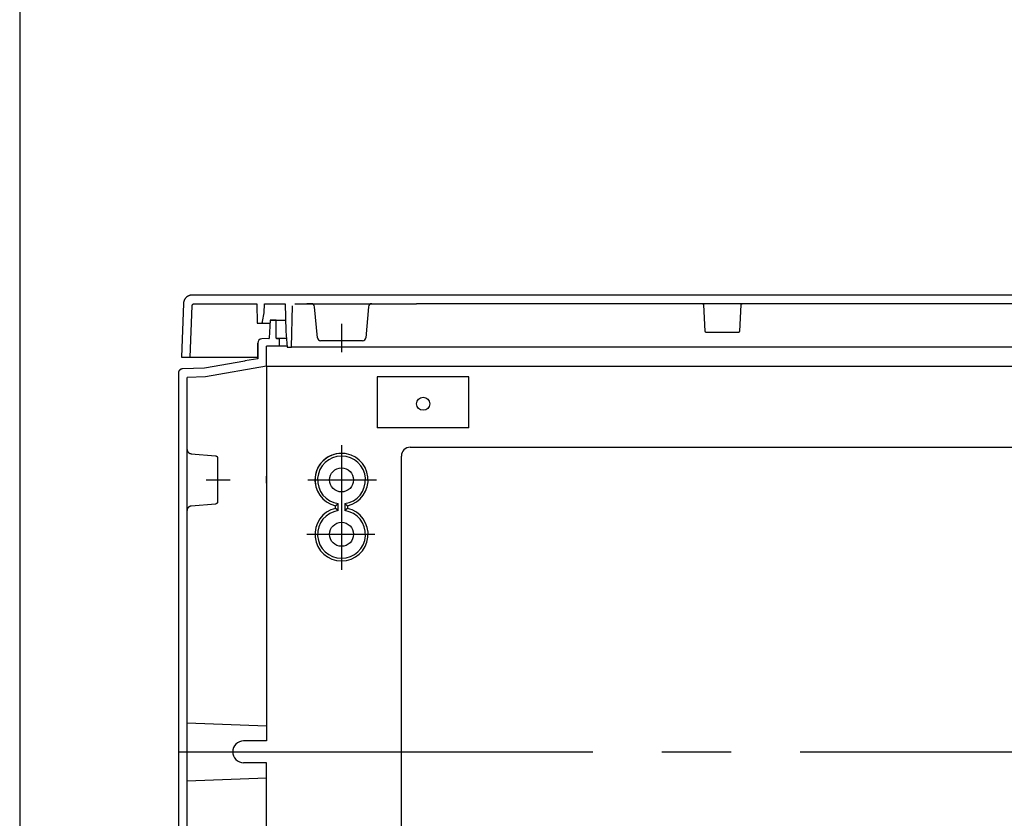
# Model space of a CAD drawing. Extents: x -242 to 6261, y -1211 to 3389.
# Drawn here: x 4095 to 4547, y 573 to 941 of the extents above; entities that cross this region are included whole.
import ezdxf

# ---------------------------------------------------------------- set-up
doc = ezdxf.new("R2010")
doc.units = 0
doc.header["$LTSCALE"] = 10
doc.linetypes.add('AXES2', pattern=[28.575, 19.05, -3.175, 3.175, -3.175])
doc.layers.add('Axis', color=3, linetype='AXES2')
doc.layers.add('Lines', color=7, linetype='CONTINUOUS')

msp = doc.modelspace()

# ---------------------------------------------------------------- linework, layer by layer
at = {"layer": 'Axis'}
for p, q in [((4242.614, 800.875), (4242.614, 787.825)), ((4242.614, 745.087), (4242.614, 687.715)), ((4180.411, 729.064), (4191.484, 729.064)), ((4227.187, 729.062), (4258.634, 729.062)), ((4226.713, 704.058), (4257.844, 704.058)), ((4167.614, 604.06), (5417.614, 604.06))]:
    msp.add_line(p, q, dxfattribs=at)
at = {"layer": 'Lines'}
for p, q in [((4094.704, 3231.027), (4094.704, -678.631)), ((4169.974, 810.202), (4169.114, 785.562)), ((4169.984, 810.422), (4169.974, 810.202)), ((4169.984, 810.422), (4169.974, 810.202)), ((4170.004, 810.542), (4169.984, 810.422)), ((4170.004, 810.542), (4169.984, 810.422)), ((4170.014, 810.652), (4170.004, 810.542)), ((4170.014, 810.652), (4170.004, 810.542)), ((4170.034, 810.772), (4170.014, 810.652)), ((4170.034, 810.772), (4170.014, 810.652)), ((4170.054, 810.882), (4170.034, 810.772)), ((4170.054, 810.882), (4170.034, 810.772)), ((4170.084, 811.002), (4170.054, 810.882)), ((4170.084, 811.002), (4170.054, 810.882)), ((4170.114, 811.112), (4170.084, 811.002)), ((4170.114, 811.112), (4170.084, 811.002)), ((4170.144, 811.232), (4170.114, 811.112)), ((4170.144, 811.232), (4170.114, 811.112)), ((4170.184, 811.352), (4170.144, 811.232)), ((4170.184, 811.352), (4170.144, 811.232)), ((4170.224, 811.462), (4170.184, 811.352)), ((4170.224, 811.462), (4170.184, 811.352)), ((4170.264, 811.582), (4170.224, 811.462)), ((4170.274, 811.582), (4170.224, 811.462)), ((4170.314, 811.692), (4170.264, 811.582)), ((4170.324, 811.692), (4170.274, 811.582)), ((4170.374, 811.802), (4170.314, 811.692)), ((4170.374, 811.802), (4170.324, 811.692)), ((4170.424, 811.922), (4170.374, 811.802)), ((4170.434, 811.922), (4170.374, 811.802)), ((4170.484, 812.032), (4170.424, 811.922)), ((4170.494, 812.032), (4170.434, 811.922)), ((4170.554, 812.142), (4170.484, 812.032)), ((4170.554, 812.142), (4170.494, 812.032)), ((4170.614, 812.242), (4170.554, 812.142)), ((4170.624, 812.242), (4170.554, 812.142)), ((4170.694, 812.352), (4170.614, 812.242)), ((4170.694, 812.352), (4170.624, 812.242)), ((4170.764, 812.452), (4170.694, 812.352)), ((4170.844, 812.562), (4170.764, 812.452)), ((4170.924, 812.662), (4170.844, 812.562)), ((4171.014, 812.752), (4170.924, 812.662)), ((4171.104, 812.852), (4171.014, 812.752)), ((4171.194, 812.942), (4171.104, 812.852)), ((4171.284, 813.032), (4171.194, 812.942)), ((4171.384, 813.112), (4171.284, 813.032)), ((4171.484, 813.192), (4171.384, 813.112)), ((4171.584, 813.272), (4171.484, 813.192)), ((4171.694, 813.352), (4171.584, 813.272)), ((4171.794, 813.422), (4171.694, 813.352)), ((4171.904, 813.492), (4171.794, 813.422)), ((4172.014, 813.552), (4171.904, 813.492)), ((4172.124, 813.612), (4172.014, 813.552)), ((4172.244, 813.672), (4172.124, 813.612)), ((4172.354, 813.722), (4172.244, 813.672)), ((4172.474, 813.772), (4172.354, 813.722)), ((4172.584, 813.812), (4172.474, 813.772)), ((4172.704, 813.852), (4172.584, 813.812)), ((4172.824, 813.892), (4172.704, 813.852)), ((4172.934, 813.922), (4172.824, 813.892)), ((4173.054, 813.952), (4172.934, 813.922)), ((4173.174, 813.982), (4173.054, 813.952)), ((4173.284, 814.002), (4173.174, 813.982)), ((4173.404, 814.022), (4173.284, 814.002)), ((4173.524, 814.032), (4173.404, 814.022)), ((4173.634, 814.052), (4173.524, 814.032)), ((4173.744, 814.052), (4173.634, 814.052)), ((4173.864, 814.062), (4173.744, 814.052)), ((4173.974, 814.062), (4173.864, 814.062)), ((4417.614, 814.062), (4173.974, 814.062)), ((4174.484, 809.952), (4174.514, 809.962)), ((4174.514, 809.962), (4174.534, 809.982)), ((4174.534, 809.982), (4174.564, 809.992)), ((4174.564, 809.992), (4174.594, 810.002)), ((4174.594, 810.002), (4174.624, 810.012)), ((4174.624, 810.012), (4174.654, 810.022)), ((4174.654, 810.022), (4174.684, 810.032)), ((4174.684, 810.032), (4174.714, 810.032)), ((4174.714, 810.032), (4174.744, 810.042)), ((4174.744, 810.042), (4174.774, 810.052)), ((4174.774, 810.052), (4174.804, 810.052)), ((4174.804, 810.052), (4174.834, 810.052)), ((4174.834, 810.052), (4174.854, 810.062)), ((4174.854, 810.062), (4174.884, 810.062)), ((4174.884, 810.062), (4174.944, 810.062)), ((4174.944, 810.062), (4203.669, 810.062)), ((4203.669, 810.062), (4203.904, 801.062)), ((4207.064, 805.932), (4207.172, 810.062)), ((4207.172, 810.062), (4216.666, 810.062)), ((4216.666, 810.062), (4216.994, 797.442)), ((4221.134, 810.062), (4277.114, 810.062)), ((4228.754, 810.062), (4226.597, 810.062)), ((4228.759, 810.062), (4226.601, 810.062)), ((4256.478, 810.062), (4258.299, 810.062)), ((4558.114, 810.062), (4277.114, 810.062)), ((4408.454, 810.062), (4408.464, 810.062)), ((4408.464, 810.062), (4408.484, 810.062)), ((4408.484, 810.062), (4408.494, 810.062)), ((4408.494, 810.062), (4408.514, 810.062)), ((4408.514, 810.062), (4408.524, 810.062)), ((4408.524, 810.062), (4408.544, 810.052)), ((4408.544, 810.052), (4408.554, 810.052)), ((4408.554, 810.052), (4408.564, 810.052)), ((4408.564, 810.052), (4408.584, 810.042)), ((4408.584, 810.042), (4408.594, 810.042)), ((4408.594, 810.042), (4408.614, 810.032)), ((4408.614, 810.032), (4408.624, 810.032)), ((4408.624, 810.032), (4408.644, 810.022)), ((4408.644, 810.022), (4408.654, 810.022)), ((4408.654, 810.022), (4408.674, 810.012)), ((4408.674, 810.012), (4408.684, 810.012)), ((4408.684, 810.012), (4408.694, 810.002)), ((4408.694, 810.002), (4408.714, 809.992)), ((4408.714, 809.992), (4408.724, 809.982)), ((4408.724, 809.982), (4408.734, 809.972)), ((4408.734, 809.972), (4408.754, 809.962)), ((4408.754, 809.962), (4408.764, 809.952)), ((4606.114, 814.062), (4417.614, 814.062)), ((4426.454, 809.952), (4426.474, 809.962)), ((4426.474, 809.962), (4426.484, 809.972)), ((4426.484, 809.972), (4426.494, 809.982)), ((4426.494, 809.982), (4426.514, 809.992)), ((4426.514, 809.992), (4426.524, 810.002)), ((4426.524, 810.002), (4426.534, 810.012)), ((4426.534, 810.012), (4426.554, 810.012)), ((4426.554, 810.012), (4426.564, 810.022)), ((4426.564, 810.022), (4426.584, 810.022)), ((4426.584, 810.022), (4426.594, 810.032)), ((4426.594, 810.032), (4426.604, 810.032)), ((4426.604, 810.032), (4426.624, 810.042)), ((4426.624, 810.042), (4426.634, 810.042)), ((4426.634, 810.042), (4426.654, 810.052)), ((4426.654, 810.052), (4426.664, 810.052)), ((4426.664, 810.052), (4426.684, 810.052)), ((4426.684, 810.052), (4426.694, 810.062)), ((4426.694, 810.062), (4426.704, 810.062)), ((4426.704, 810.062), (4426.724, 810.062)), ((4426.724, 810.062), (4426.734, 810.062)), ((4426.734, 810.062), (4426.764, 810.062)), ((4173.114, 785.562), (4173.944, 809.102)), ((4173.944, 809.162), (4173.954, 809.182)), ((4173.944, 809.132), (4173.944, 809.162)), ((4173.944, 809.102), (4173.944, 809.132)), ((4173.944, 809.102), (4173.944, 809.102)), ((4173.954, 809.242), (4173.964, 809.272)), ((4173.954, 809.212), (4173.954, 809.242)), ((4173.954, 809.182), (4173.954, 809.212)), ((4173.964, 809.272), (4173.974, 809.302)), ((4173.974, 809.332), (4173.984, 809.362)), ((4173.974, 809.302), (4173.974, 809.332)), ((4173.984, 809.362), (4173.994, 809.382)), ((4173.994, 809.382), (4174.004, 809.412)), ((4174.004, 809.412), (4174.014, 809.442)), ((4174.014, 809.442), (4174.034, 809.472)), ((4174.034, 809.472), (4174.044, 809.502)), ((4174.044, 809.502), (4174.054, 809.532)), ((4174.054, 809.532), (4174.074, 809.552)), ((4174.074, 809.552), (4174.084, 809.582)), ((4174.084, 809.582), (4174.104, 809.612)), ((4174.104, 809.612), (4174.124, 809.632)), ((4174.124, 809.632), (4174.144, 809.662)), ((4174.144, 809.662), (4174.164, 809.692)), ((4174.164, 809.692), (4174.184, 809.712)), ((4174.184, 809.712), (4174.204, 809.732)), ((4174.204, 809.732), (4174.224, 809.762)), ((4174.224, 809.762), (4174.244, 809.782)), ((4174.244, 809.782), (4174.274, 809.802)), ((4174.274, 809.802), (4174.294, 809.822)), ((4174.294, 809.822), (4174.324, 809.842)), ((4174.324, 809.842), (4174.344, 809.862)), ((4174.344, 809.862), (4174.374, 809.882)), ((4174.374, 809.882), (4174.394, 809.902)), ((4174.394, 809.902), (4174.424, 809.922)), ((4174.424, 809.922), (4174.454, 809.932)), ((4174.454, 809.932), (4174.484, 809.952)), ((4206.344, 801.892), (4207.064, 805.932)), ((4219.644, 790.062), (4220.144, 809.092)), ((4231.498, 794.432), (4230.253, 808.692)), ((4254.984, 808.694), (4253.728, 794.43)), ((4408.764, 809.952), (4408.774, 809.942)), ((4408.774, 809.942), (4408.784, 809.932)), ((4408.784, 809.932), (4408.804, 809.922)), ((4408.804, 809.922), (4408.814, 809.912)), ((4408.814, 809.912), (4408.824, 809.902)), ((4408.824, 809.902), (4408.834, 809.892)), ((4408.834, 809.892), (4408.844, 809.882)), ((4408.844, 809.882), (4408.854, 809.872)), ((4408.854, 809.872), (4408.864, 809.852)), ((4408.864, 809.852), (4408.874, 809.842)), ((4408.874, 809.842), (4408.884, 809.832)), ((4408.884, 809.832), (4408.884, 809.812)), ((4408.884, 809.812), (4408.894, 809.802)), ((4408.894, 809.802), (4408.904, 809.792)), ((4408.904, 809.792), (4408.914, 809.772)), ((4408.914, 809.772), (4408.914, 809.762)), ((4408.914, 809.762), (4408.924, 809.742)), ((4408.924, 809.742), (4408.924, 809.732)), ((4408.924, 809.732), (4408.934, 809.722)), ((4408.934, 809.722), (4408.934, 809.702)), ((4408.934, 809.702), (4408.944, 809.692)), ((4408.944, 809.692), (4408.944, 809.672)), ((4408.944, 809.672), (4408.944, 809.662)), ((4408.944, 809.662), (4408.944, 809.652)), ((4408.944, 809.652), (4408.954, 809.632)), ((4408.954, 809.632), (4408.954, 809.622)), ((4408.954, 809.622), (4408.954, 809.592)), ((4408.954, 809.592), (4409.584, 797.532)), ((4425.634, 797.532), (4426.264, 809.592)), ((4426.264, 809.632), (4426.274, 809.652)), ((4426.264, 809.622), (4426.264, 809.632)), ((4426.264, 809.602), (4426.264, 809.622)), ((4426.264, 809.592), (4426.264, 809.602)), ((4426.264, 809.592), (4426.264, 809.592)), ((4426.274, 809.672), (4426.284, 809.692)), ((4426.274, 809.662), (4426.274, 809.672)), ((4426.274, 809.652), (4426.274, 809.662)), ((4426.284, 809.722), (4426.294, 809.732)), ((4426.284, 809.702), (4426.284, 809.722)), ((4426.284, 809.692), (4426.284, 809.702)), ((4426.294, 809.742), (4426.304, 809.762)), ((4426.294, 809.732), (4426.294, 809.742)), ((4426.304, 809.762), (4426.314, 809.772)), ((4426.314, 809.792), (4426.324, 809.802)), ((4426.314, 809.772), (4426.314, 809.792)), ((4426.324, 809.802), (4426.334, 809.812)), ((4426.334, 809.812), (4426.344, 809.832)), ((4426.344, 809.832), (4426.354, 809.842)), ((4426.354, 809.852), (4426.364, 809.872)), ((4426.354, 809.842), (4426.354, 809.852)), ((4426.364, 809.872), (4426.374, 809.882)), ((4426.374, 809.882), (4426.384, 809.892)), ((4426.384, 809.892), (4426.394, 809.902)), ((4426.394, 809.902), (4426.414, 809.912)), ((4426.414, 809.912), (4426.424, 809.922)), ((4426.424, 809.922), (4426.434, 809.932)), ((4426.434, 809.932), (4426.444, 809.942)), ((4426.444, 809.942), (4426.454, 809.952)), ((4203.904, 801.062), (4205.364, 801.062)), ((4203.904, 801.062), (4209.736, 801.062)), ((4205.364, 801.062), (4205.364, 801.062)), ((4205.364, 801.062), (4205.394, 801.062)), ((4205.394, 801.062), (4205.414, 801.062)), ((4205.414, 801.062), (4205.444, 801.062)), ((4205.444, 801.062), (4205.464, 801.072)), ((4205.464, 801.072), (4205.494, 801.072)), ((4205.494, 801.072), (4205.524, 801.072)), ((4205.524, 801.072), (4205.544, 801.082)), ((4205.544, 801.082), (4205.574, 801.082)), ((4205.574, 801.082), (4205.604, 801.092)), ((4205.604, 801.092), (4205.624, 801.102)), ((4205.624, 801.102), (4205.654, 801.102)), ((4205.654, 801.102), (4205.684, 801.112)), ((4205.684, 801.112), (4205.704, 801.122)), ((4205.704, 801.122), (4205.734, 801.132)), ((4205.734, 801.132), (4205.764, 801.142)), ((4205.764, 801.142), (4205.784, 801.152)), ((4205.784, 801.152), (4205.814, 801.172)), ((4205.814, 801.172), (4205.834, 801.182)), ((4205.834, 801.182), (4205.864, 801.192)), ((4205.864, 801.192), (4205.884, 801.212)), ((4205.884, 801.212), (4205.914, 801.232)), ((4205.914, 801.232), (4205.934, 801.242)), ((4205.934, 801.242), (4205.964, 801.262)), ((4205.964, 801.262), (4205.984, 801.282)), ((4205.984, 801.282), (4206.004, 801.292)), ((4206.004, 801.292), (4206.024, 801.312)), ((4206.024, 801.312), (4206.054, 801.332)), ((4206.054, 801.332), (4206.074, 801.352)), ((4206.074, 801.352), (4206.094, 801.382)), ((4206.094, 801.382), (4206.114, 801.402)), ((4206.114, 801.402), (4206.124, 801.422)), ((4206.124, 801.422), (4206.144, 801.442)), ((4206.144, 801.442), (4206.164, 801.462)), ((4206.164, 801.462), (4206.184, 801.492)), ((4206.184, 801.492), (4206.194, 801.512)), ((4206.194, 801.512), (4206.214, 801.542)), ((4206.214, 801.542), (4206.224, 801.562)), ((4206.224, 801.562), (4206.244, 801.582)), ((4206.244, 801.582), (4206.254, 801.612)), ((4206.254, 801.612), (4206.264, 801.632)), ((4206.264, 801.632), (4206.274, 801.662)), ((4206.274, 801.662), (4206.284, 801.682)), ((4206.284, 801.682), (4206.294, 801.712)), ((4206.294, 801.712), (4206.304, 801.742)), ((4206.304, 801.742), (4206.314, 801.762)), ((4206.314, 801.762), (4206.324, 801.792)), ((4206.324, 801.812), (4206.334, 801.842)), ((4206.324, 801.792), (4206.324, 801.812)), ((4206.334, 801.842), (4206.344, 801.892)), ((4209.814, 802.562), (4209.384, 794.292)), ((4212.614, 802.562), (4209.814, 802.562)), ((4209.814, 802.562), (4212.614, 802.562)), ((4212.614, 802.562), (4216.861, 802.565)), ((4212.614, 794.312), (4212.614, 802.562)), ((4216.894, 801.062), (4216.904, 801.062)), ((4216.994, 797.442), (4217.644, 790.062)), ((4409.584, 797.532), (4409.584, 797.532)), ((4409.584, 797.532), (4409.584, 797.522)), ((4409.584, 797.522), (4409.584, 797.502)), ((4409.584, 797.502), (4409.584, 797.492)), ((4409.584, 797.492), (4409.594, 797.472)), ((4409.594, 797.472), (4409.594, 797.462)), ((4409.594, 797.462), (4409.594, 797.452)), ((4409.594, 797.452), (4409.604, 797.432)), ((4409.604, 797.432), (4409.604, 797.422)), ((4409.604, 797.422), (4409.604, 797.402)), ((4409.604, 797.402), (4409.614, 797.392)), ((4409.614, 797.392), (4409.614, 797.382)), ((4409.614, 797.382), (4409.624, 797.362)), ((4409.624, 797.362), (4409.634, 797.352)), ((4409.634, 797.352), (4409.634, 797.332)), ((4409.634, 797.332), (4409.644, 797.322)), ((4409.644, 797.322), (4409.654, 797.312)), ((4409.654, 797.312), (4409.664, 797.292)), ((4409.664, 797.292), (4409.674, 797.282)), ((4409.674, 797.282), (4409.674, 797.272)), ((4409.674, 797.272), (4409.684, 797.252)), ((4409.684, 797.252), (4409.694, 797.242)), ((4409.694, 797.242), (4409.704, 797.232)), ((4409.704, 797.232), (4409.714, 797.222)), ((4409.714, 797.222), (4409.734, 797.212)), ((4409.734, 797.212), (4409.744, 797.202)), ((4409.744, 797.202), (4409.754, 797.192)), ((4409.754, 797.192), (4409.764, 797.182)), ((4409.764, 797.182), (4409.774, 797.172)), ((4409.774, 797.172), (4409.794, 797.162)), ((4409.794, 797.162), (4409.804, 797.152)), ((4409.804, 797.152), (4409.814, 797.142)), ((4409.814, 797.142), (4409.834, 797.132)), ((4409.834, 797.132), (4409.844, 797.122)), ((4409.844, 797.122), (4409.854, 797.112)), ((4409.854, 797.112), (4409.874, 797.112)), ((4409.874, 797.112), (4409.884, 797.102)), ((4409.884, 797.102), (4409.904, 797.102)), ((4409.904, 797.102), (4409.914, 797.092)), ((4409.914, 797.092), (4409.924, 797.092)), ((4409.924, 797.092), (4409.944, 797.082)), ((4409.944, 797.082), (4409.954, 797.082)), ((4409.954, 797.082), (4409.974, 797.072)), ((4409.974, 797.072), (4409.984, 797.072)), ((4409.984, 797.072), (4410.004, 797.072)), ((4410.004, 797.072), (4410.014, 797.062)), ((4410.014, 797.062), (4410.024, 797.062)), ((4410.024, 797.062), (4410.044, 797.062)), ((4410.044, 797.062), (4410.054, 797.062)), ((4410.054, 797.062), (4410.084, 797.062)), ((4410.084, 797.062), (4425.134, 797.062)), ((4425.134, 797.062), (4425.134, 797.062)), ((4425.134, 797.062), (4425.144, 797.062)), ((4425.144, 797.062), (4425.164, 797.062)), ((4425.164, 797.062), (4425.174, 797.062)), ((4425.174, 797.062), (4425.194, 797.062)), ((4425.194, 797.062), (4425.204, 797.062)), ((4425.204, 797.062), (4425.224, 797.072)), ((4425.224, 797.072), (4425.234, 797.072)), ((4425.234, 797.072), (4425.244, 797.072)), ((4425.244, 797.072), (4425.264, 797.082)), ((4425.264, 797.082), (4425.274, 797.082)), ((4425.274, 797.082), (4425.294, 797.092)), ((4425.294, 797.092), (4425.304, 797.092)), ((4425.304, 797.092), (4425.324, 797.102)), ((4425.324, 797.102), (4425.334, 797.102)), ((4425.334, 797.102), (4425.354, 797.112)), ((4425.354, 797.112), (4425.364, 797.112)), ((4425.364, 797.112), (4425.374, 797.122)), ((4425.374, 797.122), (4425.394, 797.132)), ((4425.394, 797.132), (4425.404, 797.142)), ((4425.404, 797.142), (4425.414, 797.152)), ((4425.414, 797.152), (4425.434, 797.162)), ((4425.434, 797.162), (4425.444, 797.172)), ((4425.444, 797.172), (4425.454, 797.182)), ((4425.454, 797.182), (4425.464, 797.192)), ((4425.464, 797.192), (4425.484, 797.202)), ((4425.484, 797.202), (4425.494, 797.212)), ((4425.494, 797.212), (4425.504, 797.222)), ((4425.504, 797.222), (4425.514, 797.232)), ((4425.514, 797.232), (4425.524, 797.242)), ((4425.524, 797.242), (4425.534, 797.252)), ((4425.534, 797.252), (4425.544, 797.272)), ((4425.544, 797.272), (4425.554, 797.282)), ((4425.554, 797.282), (4425.564, 797.292)), ((4425.564, 797.312), (4425.574, 797.322)), ((4425.564, 797.292), (4425.564, 797.312)), ((4425.574, 797.322), (4425.584, 797.332)), ((4425.584, 797.332), (4425.594, 797.352)), ((4425.594, 797.362), (4425.604, 797.382)), ((4425.594, 797.352), (4425.594, 797.362)), ((4425.604, 797.392), (4425.614, 797.402)), ((4425.604, 797.382), (4425.604, 797.392)), ((4425.614, 797.422), (4425.624, 797.432)), ((4425.614, 797.402), (4425.614, 797.422)), ((4425.624, 797.472), (4425.634, 797.492)), ((4425.624, 797.462), (4425.624, 797.472)), ((4425.624, 797.452), (4425.624, 797.462)), ((4425.624, 797.432), (4425.624, 797.452)), ((4425.634, 797.502), (4425.634, 797.532)), ((4425.634, 797.492), (4425.634, 797.502)), ((4204.114, 791.952), (4204.114, 784.802)), ((4204.114, 784.972), (4204.114, 791.943)), ((4209.144, 794.052), (4206.043, 793.942)), ((4209.154, 794.052), (4209.144, 794.052)), ((4209.144, 794.052), (4209.144, 794.052)), ((4209.144, 794.052), (4209.154, 794.052)), ((4209.164, 794.052), (4209.154, 794.052)), ((4209.154, 794.052), (4209.154, 794.052)), ((4209.154, 794.052), (4209.164, 794.052)), ((4209.174, 794.052), (4209.164, 794.052)), ((4209.164, 794.052), (4209.164, 794.052)), ((4209.164, 794.052), (4209.174, 794.052)), ((4209.184, 794.062), (4209.174, 794.052)), ((4209.174, 794.052), (4209.184, 794.062)), ((4209.174, 794.052), (4209.174, 794.052)), ((4209.174, 794.052), (4209.174, 794.052)), ((4209.194, 794.062), (4209.184, 794.062)), ((4209.184, 794.062), (4209.184, 794.062)), ((4209.184, 794.062), (4209.194, 794.062)), ((4209.204, 794.062), (4209.194, 794.062)), ((4209.194, 794.062), (4209.194, 794.062)), ((4209.194, 794.062), (4209.204, 794.062)), ((4209.204, 794.062), (4209.214, 794.072)), ((4209.214, 794.062), (4209.204, 794.062)), ((4209.204, 794.062), (4209.204, 794.062)), ((4209.204, 794.062), (4209.204, 794.062)), ((4209.224, 794.072), (4209.214, 794.062)), ((4209.214, 794.072), (4209.214, 794.072)), ((4209.214, 794.072), (4209.224, 794.072)), ((4209.234, 794.072), (4209.224, 794.072)), ((4209.224, 794.072), (4209.224, 794.072)), ((4209.224, 794.072), (4209.224, 794.072)), ((4209.224, 794.072), (4209.234, 794.072)), ((4209.234, 794.072), (4209.234, 794.082)), ((4209.234, 794.082), (4209.244, 794.082)), ((4209.244, 794.072), (4209.234, 794.072)), ((4209.254, 794.082), (4209.244, 794.082)), ((4209.244, 794.082), (4209.244, 794.072)), ((4209.244, 794.082), (4209.244, 794.082)), ((4209.244, 794.082), (4209.254, 794.082)), ((4209.264, 794.092), (4209.254, 794.082)), ((4209.254, 794.082), (4209.254, 794.092)), ((4209.254, 794.092), (4209.264, 794.092)), ((4209.264, 794.092), (4209.274, 794.102)), ((4209.274, 794.092), (4209.264, 794.092)), ((4209.264, 794.092), (4209.264, 794.092)), ((4209.264, 794.092), (4209.264, 794.092)), ((4209.284, 794.102), (4209.274, 794.092)), ((4209.274, 794.102), (4209.274, 794.102)), ((4209.274, 794.102), (4209.274, 794.102)), ((4209.274, 794.102), (4209.284, 794.102)), ((4209.294, 794.112), (4209.284, 794.102)), ((4209.284, 794.102), (4209.284, 794.112)), ((4209.284, 794.112), (4209.294, 794.112)), ((4209.284, 794.102), (4209.284, 794.102)), ((4209.294, 794.112), (4209.294, 794.122)), ((4209.294, 794.122), (4209.304, 794.122)), ((4209.304, 794.112), (4209.294, 794.112)), ((4209.304, 794.122), (4209.304, 794.132)), ((4209.304, 794.132), (4209.314, 794.132)), ((4209.314, 794.122), (4209.304, 794.122)), ((4209.304, 794.122), (4209.304, 794.112)), ((4209.304, 794.122), (4209.304, 794.122)), ((4209.314, 794.132), (4209.314, 794.142)), ((4209.314, 794.142), (4209.324, 794.142)), ((4209.324, 794.132), (4209.314, 794.132)), ((4209.314, 794.132), (4209.314, 794.122)), ((4209.314, 794.132), (4209.314, 794.132)), ((4209.334, 794.152), (4209.324, 794.142)), ((4209.324, 794.142), (4209.324, 794.152)), ((4209.324, 794.152), (4209.324, 794.152)), ((4209.324, 794.152), (4209.334, 794.152)), ((4209.324, 794.142), (4209.324, 794.132)), ((4209.334, 794.162), (4209.344, 794.172)), ((4209.344, 794.162), (4209.334, 794.152)), ((4209.334, 794.152), (4209.334, 794.162)), ((4209.334, 794.162), (4209.334, 794.162)), ((4209.334, 794.152), (4209.334, 794.152)), ((4209.354, 794.182), (4209.344, 794.172)), ((4209.344, 794.172), (4209.344, 794.182)), ((4209.344, 794.182), (4209.354, 794.182)), ((4209.344, 794.172), (4209.344, 794.172)), ((4209.344, 794.172), (4209.344, 794.162)), ((4209.344, 794.172), (4209.344, 794.172)), ((4209.364, 794.192), (4209.354, 794.192)), ((4209.354, 794.192), (4209.354, 794.182)), ((4209.354, 794.182), (4209.354, 794.192)), ((4209.374, 794.222), (4209.364, 794.212)), ((4209.364, 794.212), (4209.364, 794.212)), ((4209.364, 794.212), (4209.364, 794.202)), ((4209.364, 794.202), (4209.364, 794.192)), ((4209.384, 794.262), (4209.374, 794.252)), ((4209.374, 794.252), (4209.374, 794.242)), ((4209.374, 794.242), (4209.374, 794.232)), ((4209.374, 794.232), (4209.374, 794.232)), ((4209.374, 794.232), (4209.374, 794.222)), ((4209.384, 794.292), (4209.384, 794.292)), ((4209.384, 794.292), (4209.384, 794.282)), ((4209.384, 794.282), (4209.384, 794.282)), ((4209.384, 794.282), (4209.384, 794.272)), ((4209.384, 794.272), (4209.384, 794.262)), ((4209.384, 794.262), (4209.384, 794.262)), ((4212.614, 794.302), (4212.614, 794.312)), ((4212.614, 794.312), (4212.614, 794.312)), ((4212.614, 794.312), (4212.614, 794.302)), ((4212.614, 794.292), (4212.614, 794.302)), ((4212.614, 794.302), (4212.614, 794.302)), ((4212.614, 794.302), (4212.614, 794.302)), ((4212.614, 794.302), (4212.614, 794.292)), ((4212.614, 794.282), (4212.614, 794.292)), ((4212.614, 794.292), (4212.614, 794.292)), ((4212.614, 794.292), (4212.614, 794.282)), ((4212.614, 794.272), (4212.614, 794.282)), ((4212.614, 794.282), (4212.614, 794.282)), ((4212.614, 794.282), (4212.614, 794.282)), ((4212.614, 794.282), (4212.614, 794.272)), ((4212.624, 794.262), (4212.614, 794.272)), ((4212.614, 794.272), (4212.614, 794.272)), ((4212.614, 794.272), (4212.614, 794.272)), ((4212.614, 794.272), (4212.614, 794.272)), ((4212.614, 794.272), (4212.614, 794.262)), ((4212.614, 794.262), (4212.624, 794.262)), ((4212.624, 794.252), (4212.624, 794.262)), ((4212.624, 794.262), (4212.624, 794.252)), ((4212.624, 794.242), (4212.624, 794.252)), ((4212.624, 794.252), (4212.624, 794.252)), ((4212.624, 794.252), (4212.624, 794.252)), ((4212.624, 794.252), (4212.624, 794.242)), ((4212.624, 794.232), (4212.624, 794.242)), ((4212.624, 794.242), (4212.624, 794.242)), ((4212.624, 794.242), (4212.624, 794.242)), ((4212.624, 794.242), (4212.624, 794.242)), ((4212.624, 794.242), (4212.624, 794.232)), ((4212.634, 794.222), (4212.624, 794.232)), ((4212.624, 794.232), (4212.624, 794.232)), ((4212.624, 794.232), (4212.634, 794.222)), ((4212.634, 794.212), (4212.634, 794.222)), ((4212.634, 794.222), (4212.634, 794.222)), ((4212.634, 794.222), (4212.634, 794.222)), ((4212.634, 794.222), (4212.634, 794.212)), ((4212.644, 794.202), (4212.634, 794.212)), ((4212.634, 794.212), (4212.634, 794.212)), ((4212.634, 794.212), (4212.634, 794.212)), ((4212.634, 794.212), (4212.634, 794.212)), ((4212.634, 794.212), (4212.634, 794.202)), ((4212.634, 794.202), (4212.644, 794.202)), ((4212.644, 794.192), (4212.644, 794.202)), ((4212.644, 794.202), (4212.644, 794.202)), ((4212.644, 794.202), (4212.644, 794.192)), ((4212.654, 794.182), (4212.644, 794.192)), ((4212.644, 794.192), (4212.644, 794.192)), ((4212.644, 794.192), (4212.644, 794.192)), ((4212.644, 794.192), (4212.644, 794.192)), ((4212.644, 794.192), (4212.654, 794.182)), ((4212.654, 794.172), (4212.654, 794.182)), ((4212.654, 794.182), (4212.654, 794.182)), ((4212.654, 794.182), (4212.654, 794.182)), ((4212.654, 794.182), (4212.654, 794.172)), ((4212.664, 794.162), (4212.654, 794.172)), ((4212.654, 794.172), (4212.654, 794.172)), ((4212.654, 794.172), (4212.664, 794.172)), ((4212.664, 794.172), (4212.664, 794.172)), ((4212.664, 794.172), (4212.664, 794.162)), ((4212.674, 794.152), (4212.664, 794.162)), ((4212.664, 794.162), (4212.664, 794.162)), ((4212.664, 794.162), (4212.664, 794.162)), ((4212.664, 794.162), (4212.674, 794.162)), ((4212.674, 794.162), (4212.674, 794.152)), ((4212.684, 794.142), (4212.674, 794.152)), ((4212.674, 794.152), (4212.674, 794.152)), ((4212.674, 794.152), (4212.674, 794.152)), ((4212.674, 794.152), (4212.674, 794.152)), ((4212.674, 794.152), (4212.674, 794.152)), ((4212.674, 794.152), (4212.684, 794.142)), ((4212.684, 794.132), (4212.684, 794.142)), ((4212.684, 794.142), (4212.684, 794.142)), ((4212.684, 794.142), (4212.684, 794.142)), ((4212.684, 794.142), (4212.694, 794.132)), ((4212.694, 794.132), (4212.684, 794.132)), ((4212.704, 794.122), (4212.694, 794.132)), ((4212.694, 794.132), (4212.694, 794.132)), ((4212.694, 794.132), (4212.694, 794.132)), ((4212.694, 794.132), (4212.704, 794.132)), ((4212.704, 794.132), (4212.704, 794.122)), ((4212.714, 794.112), (4212.704, 794.122)), ((4212.704, 794.122), (4212.704, 794.122)), ((4212.704, 794.122), (4212.704, 794.122)), ((4212.704, 794.122), (4212.704, 794.122)), ((4212.704, 794.122), (4212.714, 794.122)), ((4212.714, 794.122), (4212.714, 794.112)), ((4212.724, 794.102), (4212.714, 794.112)), ((4212.714, 794.112), (4212.714, 794.112)), ((4212.714, 794.112), (4212.724, 794.112)), ((4212.724, 794.112), (4212.724, 794.112)), ((4212.724, 794.112), (4212.724, 794.112)), ((4212.724, 794.112), (4212.734, 794.102)), ((4212.734, 794.102), (4212.724, 794.102)), ((4212.744, 794.092), (4212.734, 794.102)), ((4212.734, 794.102), (4212.734, 794.102)), ((4212.734, 794.102), (4212.734, 794.102)), ((4212.734, 794.102), (4212.744, 794.102)), ((4212.744, 794.102), (4212.744, 794.092)), ((4212.754, 794.092), (4212.744, 794.092)), ((4212.744, 794.092), (4212.744, 794.092)), ((4212.744, 794.092), (4212.744, 794.092)), ((4212.744, 794.092), (4212.754, 794.092)), ((4212.764, 794.082), (4212.754, 794.092)), ((4212.754, 794.092), (4212.754, 794.092)), ((4212.754, 794.092), (4212.754, 794.092)), ((4212.754, 794.092), (4212.764, 794.082)), ((4212.774, 794.082), (4212.764, 794.082)), ((4212.764, 794.082), (4212.764, 794.082)), ((4212.764, 794.082), (4212.764, 794.082)), ((4212.764, 794.082), (4212.774, 794.082)), ((4212.784, 794.072), (4212.774, 794.082)), ((4212.774, 794.082), (4212.774, 794.082)), ((4212.774, 794.082), (4212.774, 794.082)), ((4212.774, 794.082), (4212.784, 794.082)), ((4212.784, 794.082), (4212.784, 794.072)), ((4212.794, 794.072), (4212.784, 794.072)), ((4212.784, 794.072), (4212.784, 794.072)), ((4212.784, 794.072), (4212.794, 794.072)), ((4212.804, 794.072), (4212.794, 794.072)), ((4212.794, 794.072), (4212.794, 794.072)), ((4212.794, 794.072), (4212.794, 794.072)), ((4212.794, 794.072), (4212.804, 794.072)), ((4212.814, 794.072), (4212.804, 794.072)), ((4212.804, 794.072), (4212.804, 794.072)), ((4212.804, 794.072), (4212.804, 794.072)), ((4212.804, 794.072), (4212.814, 794.072)), ((4212.824, 794.062), (4212.814, 794.072)), ((4212.814, 794.072), (4212.814, 794.072)), ((4212.814, 794.072), (4212.814, 794.062)), ((4212.814, 794.062), (4212.824, 794.062)), ((4212.834, 794.062), (4212.824, 794.062)), ((4212.824, 794.062), (4212.824, 794.062)), ((4212.824, 794.062), (4212.824, 794.062)), ((4212.824, 794.062), (4212.834, 794.062)), ((4212.844, 794.062), (4212.834, 794.062)), ((4212.834, 794.062), (4212.834, 794.062)), ((4212.834, 794.062), (4212.834, 794.062)), ((4212.834, 794.062), (4212.844, 794.062)), ((4212.854, 794.062), (4212.844, 794.062)), ((4212.844, 794.062), (4212.844, 794.062)), ((4212.844, 794.062), (4212.854, 794.062)), ((4212.864, 794.062), (4212.854, 794.062)), ((4212.854, 794.062), (4212.854, 794.062)), ((4212.854, 794.062), (4212.854, 794.062)), ((4212.854, 794.062), (4212.854, 794.062)), ((4212.854, 794.062), (4212.864, 794.062)), ((4214.114, 794.062), (4212.864, 794.062)), ((4212.864, 794.062), (4212.864, 794.062)), ((4212.864, 794.062), (4214.114, 794.062)), ((4217.294, 794.062), (4214.114, 794.062)), ((4214.114, 790.562), (4214.114, 794.062)), ((4252.234, 793.062), (4232.993, 793.062)), ((4217.604, 790.562), (4208.114, 790.562)), ((4208.114, 781.443), (4208.114, 790.562)), ((4217.644, 790.062), (4219.644, 790.062)), ((4617.584, 790.062), (4219.644, 790.062)), ((4169.114, 785.562), (4173.114, 785.562)), ((4173.114, 785.562), (4204.114, 785.562)), ((4198.114, 783.742), (4179.614, 780.482)), ((4198.124, 783.692), (4198.114, 783.692)), ((4198.114, 783.692), (4198.114, 783.692)), ((4198.114, 783.692), (4198.114, 783.682)), ((4198.114, 783.682), (4198.114, 783.682)), ((4198.114, 783.682), (4198.114, 783.682)), ((4198.114, 783.682), (4198.114, 783.682)), ((4198.114, 783.682), (4198.114, 783.672)), ((4198.114, 783.672), (4198.114, 783.672)), ((4198.114, 783.672), (4198.114, 783.672)), ((4198.114, 783.672), (4198.114, 783.662)), ((4198.114, 783.662), (4198.114, 783.662)), ((4198.134, 783.712), (4198.124, 783.712)), ((4198.124, 783.712), (4198.124, 783.712)), ((4198.124, 783.712), (4198.124, 783.712)), ((4198.124, 783.712), (4198.124, 783.702)), ((4198.124, 783.702), (4198.124, 783.702)), ((4198.124, 783.702), (4198.124, 783.702)), ((4198.124, 783.702), (4198.124, 783.702)), ((4198.124, 783.702), (4198.124, 783.692)), ((4198.124, 783.692), (4198.124, 783.692)), ((4198.144, 783.732), (4198.134, 783.732)), ((4198.134, 783.732), (4198.134, 783.722)), ((4198.134, 783.722), (4198.134, 783.722)), ((4198.134, 783.722), (4198.134, 783.722)), ((4198.134, 783.722), (4198.134, 783.722)), ((4198.134, 783.722), (4198.134, 783.712)), ((4198.154, 783.742), (4198.144, 783.742)), ((4198.144, 783.742), (4198.144, 783.732)), ((4198.144, 783.732), (4198.144, 783.732)), ((4198.144, 783.732), (4198.144, 783.732)), ((4198.144, 783.732), (4198.144, 783.732)), ((4198.164, 783.742), (4198.154, 783.742)), ((4198.154, 783.742), (4198.154, 783.742)), ((4198.154, 783.742), (4198.154, 783.742)), ((4198.154, 783.742), (4198.154, 783.742)), ((4198.174, 783.752), (4198.164, 783.752)), ((4198.164, 783.752), (4198.164, 783.752)), ((4198.164, 783.752), (4198.164, 783.752)), ((4198.164, 783.752), (4198.164, 783.742)), ((4198.184, 783.762), (4198.174, 783.752)), ((4198.174, 783.752), (4198.174, 783.752)), ((4198.174, 783.752), (4198.174, 783.752)), ((4198.174, 783.752), (4198.174, 783.752)), ((4198.194, 783.762), (4198.184, 783.762)), ((4198.184, 783.762), (4198.184, 783.762)), ((4198.184, 783.762), (4198.184, 783.762)), ((4198.184, 783.762), (4198.184, 783.762)), ((4204.114, 784.802), (4198.194, 783.762)), ((4198.194, 783.762), (4198.194, 783.762)), ((4198.194, 783.762), (4198.194, 783.762)), ((4198.194, 783.762), (4198.194, 783.762)), ((4203.954, 784.772), (4203.954, 784.772)), ((4203.954, 784.772), (4203.964, 784.772)), ((4203.964, 784.772), (4203.964, 784.772)), ((4203.964, 784.772), (4203.974, 784.772)), ((4203.974, 784.772), (4203.974, 784.782)), ((4203.974, 784.782), (4203.984, 784.782)), ((4203.984, 784.782), (4203.984, 784.782)), ((4203.984, 784.782), (4203.994, 784.782)), ((4203.994, 784.782), (4204.004, 784.792)), ((4203.994, 784.782), (4203.994, 784.782)), ((4204.004, 784.792), (4204.004, 784.792)), ((4204.004, 784.792), (4204.014, 784.792)), ((4204.014, 784.792), (4204.024, 784.802)), ((4204.014, 784.792), (4204.014, 784.792)), ((4204.024, 784.802), (4204.024, 784.802)), ((4204.024, 784.802), (4204.034, 784.802)), ((4204.034, 784.802), (4204.034, 784.812)), ((4204.034, 784.812), (4204.044, 784.812)), ((4204.044, 784.812), (4204.054, 784.822)), ((4204.044, 784.812), (4204.044, 784.812)), ((4204.054, 784.822), (4204.054, 784.832)), ((4204.054, 784.832), (4204.064, 784.832)), ((4204.054, 784.822), (4204.054, 784.822)), ((4204.064, 784.832), (4204.064, 784.842)), ((4204.064, 784.842), (4204.064, 784.842)), ((4204.064, 784.842), (4204.074, 784.842)), ((4204.074, 784.852), (4204.084, 784.862)), ((4204.074, 784.842), (4204.074, 784.852)), ((4204.074, 784.852), (4204.074, 784.852)), ((4204.084, 784.862), (4204.084, 784.872)), ((4204.084, 784.872), (4204.094, 784.872)), ((4204.084, 784.862), (4204.084, 784.862)), ((4204.094, 784.882), (4204.094, 784.892)), ((4204.094, 784.892), (4204.104, 784.892)), ((4204.094, 784.872), (4204.094, 784.882)), ((4204.094, 784.882), (4204.094, 784.882)), ((4204.104, 784.922), (4204.114, 784.932)), ((4204.104, 784.912), (4204.104, 784.922)), ((4204.104, 784.922), (4204.104, 784.922)), ((4204.104, 784.902), (4204.104, 784.912)), ((4204.104, 784.912), (4204.104, 784.912)), ((4204.104, 784.892), (4204.104, 784.902)), ((4204.114, 784.962), (4204.114, 784.972)), ((4204.114, 784.952), (4204.114, 784.962)), ((4204.114, 784.942), (4204.114, 784.952)), ((4204.114, 784.952), (4204.114, 784.952)), ((4204.114, 784.932), (4204.114, 784.942)), ((4204.114, 784.942), (4204.114, 784.942)), ((4204.114, 784.932), (4204.114, 784.932)), ((4167.624, 778.302), (4167.614, 778.242)), ((4167.634, 778.412), (4167.624, 778.362)), ((4167.624, 778.362), (4167.624, 778.302)), ((4167.644, 778.472), (4167.634, 778.412)), ((4167.654, 778.532), (4167.644, 778.472)), ((4167.664, 778.592), (4167.654, 778.532)), ((4167.684, 778.652), (4167.664, 778.592)), ((4167.694, 778.712), (4167.684, 778.652)), ((4167.714, 778.762), (4167.694, 778.712)), ((4167.734, 778.822), (4167.714, 778.762)), ((4167.764, 778.882), (4167.734, 778.822)), ((4167.784, 778.942), (4167.764, 778.882)), ((4167.814, 779.002), (4167.784, 778.942)), ((4167.844, 779.052), (4167.814, 779.002)), ((4167.874, 779.112), (4167.844, 779.052)), ((4167.904, 779.162), (4167.874, 779.112)), ((4167.934, 779.222), (4167.904, 779.162)), ((4167.974, 779.272), (4167.934, 779.222)), ((4168.004, 779.322), (4167.974, 779.272)), ((4168.044, 779.372), (4168.004, 779.322)), ((4168.084, 779.422), (4168.044, 779.372)), ((4168.134, 779.472), (4168.084, 779.422)), ((4168.174, 779.522), (4168.134, 779.472)), ((4168.224, 779.562), (4168.174, 779.522)), ((4168.264, 779.612), (4168.224, 779.562)), ((4168.314, 779.652), (4168.264, 779.612)), ((4168.364, 779.692), (4168.314, 779.652)), ((4168.414, 779.732), (4168.364, 779.692)), ((4168.474, 779.772), (4168.414, 779.732)), ((4168.524, 779.812), (4168.474, 779.772)), ((4168.574, 779.842), (4168.524, 779.812)), ((4168.634, 779.872), (4168.574, 779.842)), ((4168.684, 779.902), (4168.634, 779.872)), ((4168.744, 779.932), (4168.684, 779.902)), ((4168.794, 779.962), (4168.744, 779.932)), ((4168.854, 779.982), (4168.794, 779.962)), ((4168.914, 780.002), (4168.854, 779.982)), ((4168.974, 780.022), (4168.914, 780.002)), ((4169.024, 780.042), (4168.974, 780.022)), ((4169.084, 780.062), (4169.024, 780.042)), ((4169.144, 780.072), (4169.084, 780.062)), ((4169.204, 780.092), (4169.144, 780.072)), ((4169.264, 780.102), (4169.204, 780.092)), ((4169.314, 780.112), (4169.264, 780.102)), ((4169.374, 780.122), (4169.314, 780.112)), ((4169.434, 780.122), (4169.374, 780.122)), ((4169.484, 780.132), (4169.434, 780.122)), ((4169.544, 780.132), (4169.484, 780.132)), ((4179.614, 780.482), (4169.544, 780.132)), ((4169.544, 780.132), (4169.544, 780.132)), ((4208.114, 781.443), (4180.033, 776.494)), ((4208.114, 781.442), (4620.794, 781.442)), ((4208.114, 781.442), (4208.114, 609.062)), ((4167.614, 778.242), (4167.614, 778.132)), ((4167.614, 778.162), (4167.614, 778.162)), ((4167.614, 778.162), (4167.614, 778.162)), ((4167.614, 778.162), (4167.614, 778.162)), ((4167.614, 778.162), (4167.614, 778.162)), ((4167.614, 778.162), (4167.614, 778.162)), ((4167.614, 778.162), (4167.614, 778.162)), ((4167.614, 778.162), (4167.614, 778.152)), ((4167.614, 778.152), (4167.614, 778.152)), ((4167.614, 778.152), (4167.614, 778.152)), ((4167.614, 778.152), (4167.614, 778.152)), ((4167.614, 778.152), (4167.614, 778.152)), ((4167.614, 778.152), (4167.614, 778.152)), ((4167.614, 778.152), (4167.614, 778.152)), ((4167.614, 778.152), (4167.614, 778.152)), ((4167.614, 778.152), (4167.614, 778.152)), ((4167.614, 778.152), (4167.614, 778.152)), ((4167.614, 778.152), (4167.614, 778.152)), ((4167.614, 778.152), (4167.614, 778.152)), ((4167.614, 778.152), (4167.614, 778.152)), ((4167.614, 778.152), (4167.614, 778.152)), ((4167.614, 778.152), (4167.614, 778.142)), ((4167.614, 778.142), (4167.614, 778.142)), ((4167.614, 778.142), (4167.614, 778.142)), ((4167.614, 778.142), (4167.614, 778.142)), ((4167.614, 778.142), (4167.614, 778.142)), ((4167.614, 778.142), (4167.614, 778.142)), ((4167.614, 778.142), (4167.614, 778.142)), ((4167.614, 778.142), (4167.614, 778.142)), ((4167.614, 778.142), (4167.614, 778.142)), ((4167.614, 778.142), (4167.614, 778.142)), ((4167.614, 778.142), (4167.614, 778.142)), ((4167.614, 778.142), (4167.614, 778.142)), ((4167.614, 778.142), (4167.614, 778.142)), ((4167.614, 778.142), (4167.614, 778.142)), ((4167.614, 778.142), (4167.614, 778.142)), ((4167.614, 778.142), (4167.614, 778.142)), ((4167.614, 778.142), (4167.614, 778.142)), ((4167.614, 778.142), (4167.614, 778.142)), ((4167.614, 778.142), (4167.614, 778.132)), ((4167.614, 778.132), (4167.614, 604.062)), ((4167.614, 778.132), (4167.614, 778.132)), ((4167.614, 778.132), (4167.614, 778.132)), ((4167.614, 778.132), (4167.614, 778.132)), ((4167.614, 778.132), (4167.614, 778.132)), ((4167.614, 778.132), (4167.614, 778.132)), ((4167.614, 778.132), (4167.614, 778.132)), ((4167.614, 778.132), (4167.614, 778.132)), ((4167.614, 778.132), (4167.614, 778.132)), ((4167.614, 778.132), (4167.614, 778.132)), ((4167.614, 778.132), (4167.614, 778.132)), ((4167.614, 778.132), (4167.614, 604.062)), ((4180.033, 776.494), (4171.614, 776.202)), ((4171.614, 744.062), (4171.614, 776.204)), ((4301.184, 776.492), (4259.044, 776.492)), ((4259.044, 776.492), (4259.044, 753.062)), ((4262.614, 776.492), (4260.114, 776.492)), ((4297.614, 776.492), (4262.614, 776.492)), ((4300.114, 776.492), (4297.614, 776.492)), ((4301.184, 754.062), (4301.184, 776.492)), ((4301.184, 753.062), (4259.044, 753.062)), ((4301.184, 753.062), (4301.184, 754.062)), ((4171.614, 464.062), (4171.614, 744.062)), ((4171.614, 743.122), (4171.614, 743.072)), ((4171.614, 743.072), (4171.614, 743.012)), ((4171.614, 743.012), (4171.624, 742.962)), ((4171.624, 742.962), (4171.624, 742.902)), ((4171.624, 742.902), (4171.634, 742.842)), ((4171.634, 742.842), (4171.644, 742.792)), ((4171.644, 742.792), (4171.654, 742.732)), ((4171.654, 742.732), (4171.664, 742.672)), ((4171.664, 742.672), (4171.674, 742.622)), ((4171.674, 742.622), (4171.694, 742.562)), ((4171.694, 742.562), (4171.714, 742.512)), ((4171.714, 742.512), (4171.734, 742.452)), ((4171.734, 742.452), (4171.754, 742.392)), ((4171.754, 742.392), (4171.774, 742.342)), ((4171.774, 742.342), (4171.794, 742.282)), ((4171.794, 742.282), (4171.824, 742.232)), ((4171.824, 742.232), (4171.854, 742.172)), ((4171.854, 742.172), (4171.884, 742.122)), ((4171.884, 742.122), (4171.914, 742.072)), ((4274.114, 744.062), (4577.614, 744.062)), ((4171.914, 742.072), (4171.944, 742.012)), ((4171.944, 742.012), (4171.984, 741.962)), ((4171.984, 741.962), (4172.014, 741.912)), ((4172.014, 741.912), (4172.054, 741.862)), ((4172.054, 741.862), (4172.094, 741.822)), ((4172.094, 741.822), (4172.134, 741.772)), ((4172.134, 741.772), (4172.184, 741.732)), ((4172.184, 741.732), (4172.224, 741.682)), ((4172.224, 741.682), (4172.274, 741.642)), ((4172.274, 741.642), (4172.314, 741.602)), ((4172.314, 741.602), (4172.364, 741.562)), ((4172.364, 741.562), (4172.414, 741.522)), ((4172.414, 741.522), (4172.464, 741.492)), ((4172.464, 741.492), (4172.514, 741.452)), ((4172.514, 741.452), (4172.564, 741.422)), ((4172.564, 741.422), (4172.614, 741.392)), ((4172.614, 741.392), (4172.674, 741.362)), ((4172.674, 741.362), (4172.724, 741.332)), ((4172.724, 741.332), (4172.774, 741.302)), ((4172.774, 741.302), (4172.834, 741.282)), ((4172.834, 741.282), (4172.884, 741.262)), ((4172.884, 741.262), (4172.944, 741.242)), ((4172.944, 741.242), (4172.994, 741.222)), ((4172.994, 741.222), (4173.054, 741.202)), ((4173.054, 741.202), (4173.104, 741.192)), ((4173.104, 741.192), (4173.164, 741.172)), ((4173.164, 741.172), (4173.214, 741.162)), ((4173.214, 741.162), (4173.274, 741.152)), ((4173.274, 741.152), (4173.324, 741.142)), ((4173.324, 741.142), (4173.434, 741.132)), ((4173.434, 741.132), (4184.704, 740.142)), ((4184.704, 740.142), (4184.704, 740.142)), ((4184.704, 740.142), (4184.734, 740.142)), ((4184.734, 740.142), (4184.754, 740.132)), ((4184.754, 740.132), (4184.784, 740.132)), ((4184.784, 740.132), (4184.814, 740.122)), ((4184.814, 740.122), (4184.844, 740.122)), ((4184.844, 740.122), (4184.864, 740.112)), ((4184.864, 740.112), (4184.894, 740.102)), ((4184.894, 740.102), (4184.924, 740.102)), ((4184.924, 740.102), (4184.954, 740.092)), ((4184.954, 740.092), (4184.974, 740.082)), ((4184.974, 740.082), (4185.004, 740.062)), ((4185.004, 740.062), (4185.034, 740.052)), ((4185.034, 740.052), (4185.064, 740.042)), ((4185.064, 740.042), (4185.084, 740.032)), ((4185.084, 740.032), (4185.114, 740.012)), ((4185.114, 740.012), (4185.134, 740.002)), ((4185.134, 740.002), (4185.164, 739.982)), ((4185.164, 739.982), (4185.194, 739.962)), ((4185.194, 739.962), (4185.214, 739.942)), ((4185.214, 739.942), (4185.244, 739.922)), ((4185.244, 739.922), (4185.264, 739.902)), ((4185.264, 739.902), (4185.284, 739.882)), ((4185.284, 739.882), (4185.304, 739.862)), ((4185.304, 739.862), (4185.334, 739.842)), ((4185.334, 739.842), (4185.354, 739.822)), ((4185.354, 739.822), (4185.374, 739.792)), ((4185.374, 739.792), (4185.394, 739.772)), ((4185.394, 739.772), (4185.414, 739.752)), ((4185.414, 739.752), (4185.434, 739.722)), ((4185.434, 739.722), (4185.444, 739.702)), ((4185.444, 739.702), (4185.464, 739.672)), ((4185.464, 739.672), (4185.484, 739.642)), ((4185.484, 739.642), (4185.494, 739.622)), ((4185.494, 739.622), (4185.504, 739.592)), ((4185.504, 739.592), (4185.524, 739.562)), ((4185.524, 739.562), (4185.534, 739.532)), ((4185.534, 739.532), (4185.544, 739.512)), ((4185.544, 739.512), (4185.554, 739.482)), ((4185.554, 739.482), (4185.564, 739.452)), ((4185.564, 739.452), (4185.574, 739.422)), ((4185.574, 739.422), (4185.584, 739.392)), ((4185.584, 739.392), (4185.584, 739.362)), ((4185.584, 739.362), (4185.594, 739.342)), ((4185.594, 739.342), (4185.604, 739.312)), ((4185.604, 739.312), (4185.604, 739.282)), ((4185.604, 739.282), (4185.604, 739.252)), ((4185.604, 739.252), (4185.614, 739.222)), ((4185.614, 739.222), (4185.614, 739.192)), ((4185.614, 739.192), (4185.614, 739.142)), ((4185.614, 739.142), (4185.614, 718.982)), ((4270.114, 468.062), (4270.114, 740.062)), ((4208.114, 727.562), (4208.114, 730.782)), ((4171.624, 715.172), (4171.614, 715.112)), ((4171.614, 715.112), (4171.614, 715.002)), ((4171.634, 715.282), (4171.624, 715.222)), ((4171.624, 715.222), (4171.624, 715.172)), ((4171.644, 715.332), (4171.634, 715.282)), ((4171.654, 715.392), (4171.644, 715.332)), ((4171.664, 715.452), (4171.654, 715.392)), ((4171.674, 715.502), (4171.664, 715.452)), ((4171.694, 715.562), (4171.674, 715.502)), ((4171.714, 715.622), (4171.694, 715.562)), ((4171.734, 715.672), (4171.714, 715.622)), ((4171.754, 715.732), (4171.734, 715.672)), ((4171.774, 715.792), (4171.754, 715.732)), ((4171.794, 715.842), (4171.774, 715.792)), ((4171.824, 715.902), (4171.794, 715.842)), ((4171.854, 715.952), (4171.824, 715.902)), ((4171.884, 716.012), (4171.854, 715.952)), ((4171.914, 716.062), (4171.884, 716.012)), ((4171.944, 716.112), (4171.914, 716.062)), ((4171.984, 716.162), (4171.944, 716.112)), ((4172.014, 716.212), (4171.984, 716.162)), ((4172.054, 716.262), (4172.014, 716.212)), ((4172.094, 716.312), (4172.054, 716.262)), ((4172.134, 716.362), (4172.094, 716.312)), ((4172.184, 716.402), (4172.134, 716.362)), ((4172.224, 716.452), (4172.184, 716.402)), ((4172.274, 716.492), (4172.224, 716.452)), ((4172.314, 716.532), (4172.274, 716.492)), ((4172.364, 716.572), (4172.314, 716.532)), ((4172.414, 716.612), (4172.364, 716.572)), ((4172.464, 716.642), (4172.414, 716.612)), ((4172.514, 716.682), (4172.464, 716.642)), ((4172.564, 716.712), (4172.514, 716.682)), ((4172.614, 716.742), (4172.564, 716.712)), ((4172.674, 716.772), (4172.614, 716.742)), ((4172.724, 716.802), (4172.674, 716.772)), ((4172.774, 716.822), (4172.724, 716.802)), ((4172.834, 716.852), (4172.774, 716.822)), ((4172.884, 716.872), (4172.834, 716.852)), ((4172.944, 716.892), (4172.884, 716.872)), ((4172.994, 716.912), (4172.944, 716.892)), ((4173.054, 716.932), (4172.994, 716.912)), ((4173.104, 716.942), (4173.054, 716.932)), ((4173.164, 716.962), (4173.104, 716.942)), ((4173.214, 716.972), (4173.164, 716.962)), ((4173.274, 716.982), (4173.214, 716.972)), ((4173.324, 716.992), (4173.274, 716.982)), ((4173.384, 716.992), (4173.324, 716.992)), ((4173.434, 717.002), (4173.384, 716.992)), ((4184.704, 717.982), (4173.434, 717.002)), ((4173.434, 717.002), (4173.434, 717.002)), ((4184.754, 717.992), (4184.704, 717.982)), ((4184.784, 717.992), (4184.754, 717.992)), ((4184.814, 718.002), (4184.784, 717.992)), ((4184.844, 718.002), (4184.814, 718.002)), ((4184.864, 718.012), (4184.844, 718.002)), ((4184.894, 718.022), (4184.864, 718.012)), ((4184.924, 718.022), (4184.894, 718.022)), ((4184.954, 718.032), (4184.924, 718.022)), ((4184.974, 718.042), (4184.954, 718.032)), ((4185.004, 718.062), (4184.974, 718.042)), ((4185.034, 718.072), (4185.004, 718.062)), ((4185.064, 718.082), (4185.034, 718.072)), ((4185.084, 718.092), (4185.064, 718.082)), ((4185.114, 718.112), (4185.084, 718.092)), ((4185.134, 718.122), (4185.114, 718.112)), ((4185.164, 718.142), (4185.134, 718.122)), ((4185.194, 718.162), (4185.164, 718.142)), ((4185.214, 718.182), (4185.194, 718.162)), ((4185.244, 718.202), (4185.214, 718.182)), ((4185.264, 718.222), (4185.244, 718.202)), ((4185.284, 718.242), (4185.264, 718.222)), ((4185.304, 718.262), (4185.284, 718.242)), ((4185.334, 718.282), (4185.304, 718.262)), ((4185.354, 718.302), (4185.334, 718.282)), ((4185.374, 718.332), (4185.354, 718.302)), ((4185.394, 718.352), (4185.374, 718.332)), ((4185.414, 718.372), (4185.394, 718.352)), ((4185.434, 718.402), (4185.414, 718.372)), ((4185.444, 718.422), (4185.434, 718.402)), ((4185.464, 718.452), (4185.444, 718.422)), ((4185.484, 718.482), (4185.464, 718.452)), ((4185.494, 718.502), (4185.484, 718.482)), ((4185.504, 718.532), (4185.494, 718.502)), ((4185.524, 718.562), (4185.504, 718.532)), ((4185.534, 718.592), (4185.524, 718.562)), ((4185.544, 718.612), (4185.534, 718.592)), ((4185.554, 718.642), (4185.544, 718.612)), ((4185.564, 718.672), (4185.554, 718.642)), ((4185.574, 718.702), (4185.564, 718.672)), ((4185.584, 718.732), (4185.574, 718.702)), ((4185.594, 718.782), (4185.584, 718.762)), ((4185.584, 718.762), (4185.584, 718.732)), ((4185.604, 718.812), (4185.594, 718.782)), ((4185.614, 718.902), (4185.604, 718.872)), ((4185.604, 718.872), (4185.604, 718.842)), ((4185.604, 718.842), (4185.604, 718.812)), ((4185.614, 718.982), (4185.614, 718.982)), ((4185.614, 718.982), (4185.614, 718.952)), ((4185.614, 718.952), (4185.614, 718.932)), ((4185.614, 718.932), (4185.614, 718.902)), ((4239.894, 717.142), (4241.114, 718.162)), ((4239.894, 715.982), (4239.894, 717.142)), ((4241.114, 714.962), (4239.894, 715.982)), ((4241.114, 714.962), (4241.114, 718.162)), ((4244.114, 718.162), (4244.114, 714.962)), ((4244.114, 718.162), (4245.334, 717.142)), ((4245.334, 715.982), (4244.114, 714.962)), ((4245.334, 717.142), (4245.334, 715.982)), ((4171.614, 677.312), (4171.614, 680.812)), ((4171.614, 617.336), (4208.114, 616.062)), ((4208.114, 609.062), (4197.614, 609.062)), ((4167.614, 604.062), (4167.614, 429.992)), ((4167.614, 604.062), (4167.614, 429.992)), ((4208.114, 599.062), (4197.614, 599.062)), ((4208.114, 426.682), (4208.114, 599.062)), ((4171.614, 590.788), (4208.114, 592.062))]:
    msp.add_line(p, q, dxfattribs=at)
for centre, radius in [((4280.114, 764.062), 3), ((4242.614, 729.062), 5.52), ((4242.614, 704.062), 5.52)]:
    msp.add_circle(centre, radius, dxfattribs=at)
for centre, radius, start, end in [((4228.759, 808.562), 1.5, 4.99051, 90), ((4256.478, 808.562), 1.5, 90, 174.97024), ((4206.114, 791.943), 2, 92.03222, 180), ((4232.993, 794.562), 1.5, 184.99051, 270), ((4252.234, 794.562), 1.5, 270, 354.97024), ((4274.114, 740.062), 4, 90, 180), ((4242.614, 729.062), 12.23, 89.99996, 180.00004), ((4242.614, 729.064), 12.228, 90.00091, 257.14687), ((4242.614, 729.062), 12.223, 81.86321, 188.13679), ((4242.614, 729.061), 11.001, 89.9995, 262.16401), ((4242.614, 729.064), 12.228, 282.85351, 89.99871), ((4242.614, 729.061), 11.001, 277.83599, 90.0005), ((4242.614, 704.06), 12.228, 102.85281, 269.99941), ((4242.614, 704.063), 11.001, 97.83612, 270.00038), ((4242.614, 704.06), 12.228, 270.00097, 77.14681), ((4242.614, 704.063), 11.001, 269.99962, 82.16388), ((4197.614, 604.062), 5, 89.99996, 180.00004), ((4197.614, 604.062), 5, 179.99996, 270.00004)]:
    msp.add_arc(centre, radius, start, end, dxfattribs=at)

doc.saveas('drawing.dxf')
